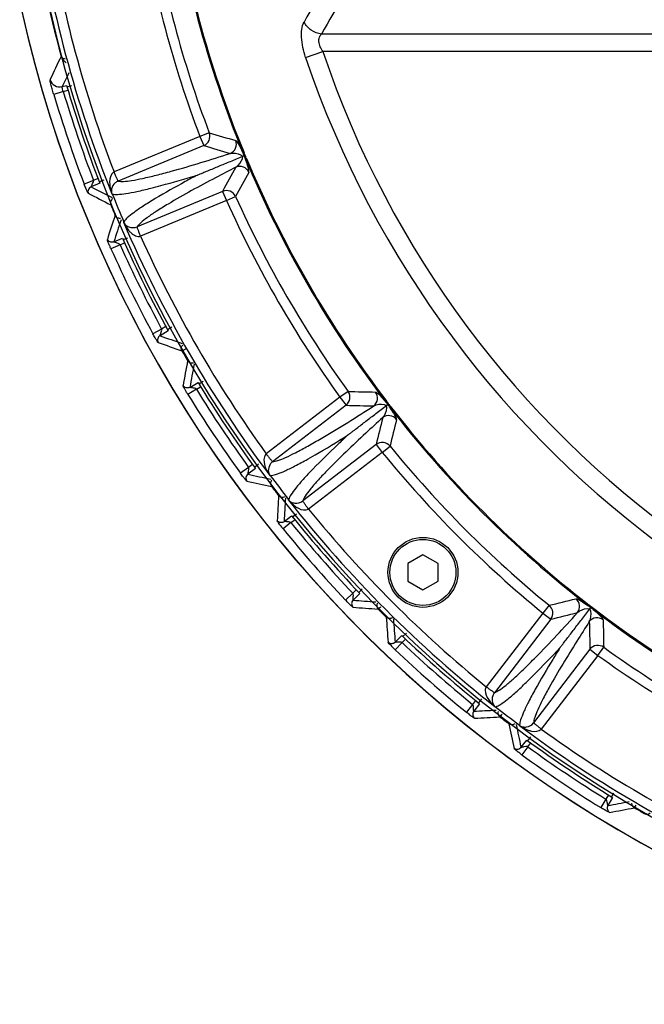
# Model space of a CAD drawing. Units: millimetres. Extents: x 60 to 272, y 38 to 187.
# Drawn here: x 182 to 195, y 137 to 156 of the extents above; entities that cross this region are included whole.
import ezdxf

# ---------------------------------------------------------------- set-up
doc = ezdxf.new("R2010")
doc.units = ezdxf.units.MM
doc.header["$LTSCALE"] = 16.335
doc.layers.get('0').update_dxf_attribs({"linetype": 'CONTINUOUS'})

msp = doc.modelspace()

# ---------------------------------------------------------------- linework, layer by layer
at = {"color": 7, "linetype": 'Continuous'}
for p, q in [((225.9893, 156.0856), (188.4083, 156.0856)), ((188.092, 155.6226), (188.4369, 155.7392)), ((225.9608, 155.7392), (188.4366, 155.7392)), ((183.2461, 155.0909), (183.2206, 155.0373)), ((183.2206, 155.0373), (183.3088, 155.0609)), ((183.3167, 155.0341), (183.4133, 155.06)), ((183.2431, 154.9399), (183.0515, 154.8828)), ((183.2431, 154.9399), (183.3371, 154.9651)), ((185.977, 154.0411), (184.2587, 153.3294)), ((186.1639, 154.1119), (185.977, 154.0411)), ((185.977, 154.0411), (186.0535, 153.8564)), ((186.0535, 153.8564), (184.3407, 153.1469)), ((186.8356, 153.6447), (186.8615, 153.6554)), ((186.8406, 153.7091), (186.8605, 153.7173)), ((186.8615, 153.6554), (186.8805, 153.6633)), ((186.8847, 153.6027), (186.9045, 153.611)), ((183.8472, 153.1602), (183.6605, 153.0889)), ((183.973, 153.1042), (183.798, 153.0317)), ((183.9371, 153.1975), (183.8472, 153.1602)), ((184.0553, 153.1686), (183.9629, 153.1303)), ((186.4323, 152.9419), (184.7194, 152.2325)), ((186.4323, 152.9419), (186.5088, 152.7572)), ((186.5088, 152.7572), (186.691, 152.8393)), ((186.5088, 152.7572), (184.7905, 152.0455)), ((184.3799, 151.8741), (184.1975, 151.7925)), ((184.2542, 151.9302), (184.4292, 152.0027)), ((184.3799, 151.8741), (184.4699, 151.9113)), ((184.4406, 151.9771), (184.533, 152.0154)), ((185.2112, 150.1885), (185.0353, 150.0934)), ((185.3432, 150.1494), (185.1791, 150.0547)), ((185.2955, 150.2372), (185.2112, 150.1885)), ((185.4164, 150.2239), (185.3298, 150.1739)), ((185.7753, 149.0221), (185.9393, 149.1168)), ((185.9539, 149.0929), (186.0405, 149.143)), ((185.9072, 148.9829), (185.737, 148.8782)), ((185.9072, 148.9829), (185.9915, 149.0316)), ((188.9428, 148.9391), (188.7806, 148.8223)), ((188.7806, 148.8223), (187.3051, 147.6901)), ((188.7806, 148.8223), (188.9023, 148.6637)), ((189.7008, 148.7251), (189.7179, 148.7382)), ((188.9023, 148.6637), (187.4315, 147.5351)), ((189.7126, 148.6616), (189.7348, 148.6787)), ((189.7348, 148.6787), (189.7511, 148.6912)), ((189.7709, 148.6338), (189.7879, 148.6469)), ((189.5049, 147.8784), (188.034, 146.7498)), ((189.6266, 147.7198), (188.151, 146.5876)), ((189.5049, 147.8784), (189.6266, 147.7198)), ((189.6266, 147.7198), (189.7814, 147.8463)), ((186.9514, 147.4202), (186.7895, 147.303)), ((187.0874, 147.3987), (186.9371, 147.2833)), ((187.0286, 147.4795), (186.9514, 147.4202)), ((187.1503, 147.4822), (187.0709, 147.4213)), ((187.6629, 146.3374), (187.8132, 146.4528)), ((187.7988, 146.3158), (187.8761, 146.3751)), ((187.8308, 146.431), (187.9101, 146.4919)), ((187.7988, 146.3158), (187.6437, 146.1897)), ((190.4407, 145.6711), (190.1376, 145.4961)), ((190.7438, 145.4961), (190.4407, 145.6711)), ((190.1376, 145.4961), (190.1376, 145.1461)), ((190.7438, 145.1461), (190.7438, 145.4961)), ((189.1069, 144.9716), (189.038, 144.9028)), ((189.2271, 144.9901), (189.1564, 144.9194)), ((190.1376, 145.1461), (190.4407, 144.9711)), ((190.4407, 144.9711), (190.7438, 145.1461)), ((189.038, 144.9028), (188.8928, 144.7654)), ((189.1757, 144.8991), (189.0417, 144.7652)), ((192.9659, 144.6618), (192.8394, 144.507)), ((193.7534, 144.6513), (193.7665, 144.6683)), ((193.7812, 144.593), (193.7983, 144.6152)), ((193.7983, 144.6152), (193.8108, 144.6315)), ((193.8447, 144.5812), (193.8578, 144.5983)), ((192.8394, 144.507), (191.7072, 143.0314)), ((192.998, 144.3853), (191.8694, 142.9144)), ((192.8394, 144.507), (192.998, 144.3853)), ((189.8848, 143.9221), (190.0187, 144.0561)), ((190.0224, 143.9184), (190.0912, 143.9873)), ((190.039, 144.0368), (190.1097, 144.1075)), ((190.0224, 143.9184), (189.885, 143.7732)), ((193.7833, 143.7827), (192.6547, 142.3119)), ((193.7833, 143.7827), (193.9419, 143.661)), ((193.9419, 143.661), (194.0587, 143.8232)), ((193.9419, 143.661), (192.8097, 142.1855)), ((191.6115, 142.7905), (191.5506, 142.7112)), ((191.4354, 142.6792), (191.3093, 142.5241)), ((191.4947, 142.7565), (191.4354, 142.6792)), ((191.5724, 142.6936), (191.457, 142.5433)), ((192.5409, 141.9513), (192.6017, 142.0307)), ((192.4009, 141.8269), (192.4029, 141.8175)), ((192.4029, 141.8175), (192.5183, 141.9678)), ((192.5398, 141.8318), (192.4226, 141.6699)), ((192.5398, 141.8318), (192.5991, 141.909)), ((194.1512, 140.8719), (194.1025, 140.7876)), ((194.2364, 140.8197), (194.1417, 140.6557)), ((194.2529, 140.9042), (194.2125, 140.8343)), ((194.1025, 140.7876), (193.9978, 140.6174))]:
    msp.add_line(p, q, dxfattribs=at)
for radius in [0.7, 0.66]:
    msp.add_circle((190.4407, 145.3211), radius, dxfattribs=at)
for centre, radius, start, end in [((207.1991, 162.0795), 24.8364, 181.40047, 358.59922), ((207.1991, 162.0795), 24.848, 182.25725, 195.01448), ((207.1991, 162.0795), 22.0121, 187.64987, 202.35014), ((207.1991, 162.0795), 21.9906, 187.64987, 202.35014), ((207.1991, 162.0795), 24.7525, 188.21217, 201.78783), ((207.1991, 162.0795), 22.6935, 189.25456, 200.74544), ((207.1991, 162.0795), 22.4936, 189.25458, 200.74542), ((207.1991, 162.0795), 24.5526, 189.12167, 200.87833), ((207.1991, 162.0795), 25.3964, 192.51983, 347.48017), ((207.1991, 162.0795), 25.3982, 192.53697, 347.46303), ((235.8242, 130.2395), 58.4351, 154.232632, 154.739742), ((207.1991, 162.0795), 20.1687, 198.67171, 341.32829), ((207.1991, 162.0795), 19.8046, 198.67142, 341.32781), ((235.5906, 130.0728), 58.0159, 154.214553, 154.454557), ((183.1691, 155.2308), 0.2002, 196.00931, 284.9109), ((207.1991, 162.0795), 24.9, 196.37188, 201.12812), ((207.1991, 162.0795), 25.1972, 196.59564, 200.90436), ((207.1991, 162.0795), 24.9973, 196.59564, 200.90436), ((185.9768, 154.0412), 0.2001, 292.54626, 20.71113), ((212.6245, 244.3492), 94.0368, 253.657103, 253.992714), ((213.4814, 245.9424), 96.0839, 253.413801, 253.743348), ((186.5069, 153.8849), 0.2001, 292.547, 21.56979), ((270.9413, 107.2218), 96.0839, 151.25665, 151.586198), ((186.773, 153.2424), 0.2001, 23.43021, 112.453), ((207.1991, 162.0795), 22.0121, 202.64987, 217.35015), ((207.1991, 162.0795), 21.9906, 202.64987, 217.35014), ((269.2089, 107.7424), 94.0368, 151.007287, 151.342898), ((210.3465, 204.8197), 58.1964, 242.858505, 243.323747), ((210.5113, 204.8664), 58.4528, 242.745407, 243.240119), ((207.1991, 162.0795), 24.7457, 201.79945, 203.20055), ((207.1991, 162.0795), 22.4936, 204.25458, 215.74542), ((207.1991, 162.0795), 24.8547, 202.23632, 202.76368), ((207.1991, 162.0795), 22.6935, 204.25456, 215.74544), ((239.7961, 134.1667), 58.4528, 161.759881, 162.254593), ((239.6536, 134.0809), 58.2038, 161.683554, 162.141475), ((207.1991, 162.0795), 24.7525, 203.21217, 216.78783), ((207.1991, 162.0795), 24.5526, 204.12167, 215.87833), ((207.1991, 162.0795), 24.9973, 204.09564, 208.40436), ((207.1991, 162.0795), 24.9, 203.87188, 208.62812), ((207.1991, 162.0795), 25.1972, 204.09564, 208.40436), ((204.8982, 204.9327), 58.4528, 250.245407, 250.740119), ((204.7414, 204.8662), 58.1978, 250.358509, 250.822438), ((207.1991, 162.0795), 24.8547, 209.73632, 210.26368), ((243.1605, 138.6603), 58.4527, 169.25988, 169.754594), ((243.0253, 138.5576), 58.1986, 169.178436, 169.641489), ((207.1991, 162.0795), 24.9, 211.37188, 216.12812), ((207.1991, 162.0795), 24.9973, 211.59564, 215.90436), ((188.7804, 148.8223), 0.2001, 307.54626, 35.71113), ((191.1467, 242.9501), 94.0368, 268.657103, 268.992714), ((189.3329, 148.8086), 0.2001, 307.547, 36.56979), ((207.1991, 162.0795), 25.1972, 211.59564, 215.90436), ((191.562, 244.7108), 96.0839, 268.413801, 268.743348), ((207.1991, 162.0795), 22.0121, 217.64987, 232.35014), ((207.1991, 162.0795), 21.9906, 217.64987, 232.35014), ((282.9676, 125.5887), 96.0839, 166.25665, 166.586198), ((189.7563, 148.2568), 0.2001, 38.43021, 127.453), ((281.1594, 125.6432), 94.0368, 166.007287, 166.342898), ((207.1991, 162.0795), 22.6935, 219.25456, 230.74544), ((207.1991, 162.0795), 22.4936, 219.25458, 230.74542), ((199.3244, 204.2657), 58.4528, 257.745407, 258.240119), ((199.1785, 204.1834), 58.202, 257.85852, 258.318148), ((207.1991, 162.0795), 24.7457, 216.79945, 218.20055), ((207.1991, 162.0795), 24.8547, 217.23632, 217.76368), ((245.9097, 143.5545), 58.4528, 176.759881, 177.254593), ((245.787, 143.4352), 58.1965, 176.676319, 177.141494), ((207.1991, 162.0795), 24.7525, 218.21217, 231.78783), ((207.1991, 162.0795), 24.5526, 219.12167, 230.87833), ((207.1991, 162.0795), 24.9, 218.87188, 223.62812), ((207.1991, 162.0795), 25.1972, 219.09564, 223.40436), ((207.1991, 162.0795), 24.9973, 219.09564, 223.40436), ((193.752, 202.7838), 58.2095, 265.358539, 265.810804), ((170.7628, 236.0398), 94.0368, 283.657108, 283.992719), ((193.3764, 144.6367), 0.2001, 322.547, 51.56979), ((193.8854, 202.8769), 58.4528, 265.245407, 265.740119), ((189.6145, 144.6559), 0.0999, 151.86125, 224.67996), ((207.1991, 162.0795), 24.8547, 224.73632, 225.26368), ((192.8392, 144.5069), 0.2001, 322.54626, 50.71113), ((207.1991, 162.0795), 22.0121, 232.64987, 247.35013), ((207.1991, 162.0795), 21.9906, 232.64987, 247.35013), ((247.9965, 148.7658), 58.4528, 184.259881, 184.754593), ((247.8913, 148.6315), 58.1973, 184.177107, 184.641492), ((170.7083, 237.848), 96.0839, 283.4138, 283.743347), ((193.9282, 144.2133), 0.2001, 53.43021, 142.453), ((288.0697, 146.0271), 94.0368, 181.007287, 181.342898), ((289.8304, 146.4424), 96.0839, 181.25665, 181.586198), ((207.1991, 162.0795), 24.9, 226.37188, 231.12812), ((191.2953, 145.3177), 2.0906, 223.59782, 224.68226), ((207.1991, 162.0795), 25.1972, 226.59564, 230.90436), ((207.1991, 162.0795), 24.9973, 226.59564, 230.90436), ((207.1991, 162.0795), 22.4936, 234.25458, 245.74542), ((207.1991, 162.0795), 22.6935, 234.25456, 245.74544), ((207.1991, 162.0795), 24.7457, 231.79945, 233.20055), ((188.5536, 200.6908), 58.22, 272.858566, 273.300291), ((188.6741, 200.7901), 58.4528, 272.745407, 273.240119), ((192.0392, 142.5097), 0.0999, 163.22192, 232.17643), ((207.1991, 162.0795), 24.8547, 232.23632, 232.76368), ((249.3853, 154.2048), 58.4528, 191.759881, 192.254593), ((249.2927, 154.0567), 58.1914, 191.680691, 192.132069), ((207.1991, 162.0795), 24.7525, 233.21217, 246.78783), ((207.1991, 162.0795), 24.5526, 234.12167, 245.87833), ((207.1991, 162.0795), 24.9, 233.87188, 238.62812), ((207.1991, 162.0795), 24.9973, 234.09564, 238.40436), ((207.1991, 162.0795), 25.1972, 234.09564, 238.40436), ((180.1887, 217.1859), 77.7918, 280.332654, 280.653689), ((185.5149, 188.3303), 48.5883, 280.26873, 280.863), ((207.1991, 162.0795), 24.8547, 239.73402, 240.26368), ((194.9204, 140.5845), 0.0999, 240.32006, 312.76637)]:
    msp.add_arc(centre, radius, start, end, dxfattribs=at)
for points, knots in [([(189.4529, 158.4404), (189.3186, 158.2695), (188.81, 157.5963), (188.3571, 156.8804), (188.0618, 156.328)], [0, 0, 0, 0, 0.257595, 1, 1, 1, 1]), ([(189.7934, 158.1641), (189.6598, 157.9961), (189.1547, 157.3335), (188.7027, 156.6296), (188.4083, 156.0856)], [0, 0, 0, 0, 0.2575984, 1, 1, 1, 1]), ([(188.092, 155.6226), (188.0479, 155.7529), (187.9953, 155.9859), (188.0139, 156.2383), (188.0618, 156.328)], [0, 0, 0, 0, 0.575002, 1, 1, 1, 1]), ([(188.409, 156.0856), (188.3363, 156.0954), (188.1957, 156.1508), (188.094, 156.2635), (188.0617, 156.3276)], [0, 0, 0, 0, 0.5054567, 1, 1, 1, 1]), ([(188.4369, 155.7392), (188.4163, 155.7696), (188.3812, 155.832), (188.3528, 155.9297), (188.3595, 156.0211), (188.3907, 156.0686), (188.409, 156.0856)], [0, 0, 0, 0, 0.2927433, 0.5671418, 0.8012853, 1, 1, 1, 1]), ([(183.1994, 155.6423), (183.2103, 155.6047), (183.2422, 155.5571), (183.2867, 155.5282), (183.2989, 155.5218)], [0, 0, 0, 0, 0.7397077, 1, 1, 1, 1]), ([(183.1994, 155.6423), (183.2016, 155.6361), (183.2195, 155.6073), (183.2553, 155.5966), (183.2814, 155.5924)], [0, 0, 0, 0, 0.1990463, 1, 1, 1, 1]), ([(183.0515, 154.8828), (183.0408, 154.9188), (183.0215, 154.9857), (182.9999, 155.0653), (182.9872, 155.1179), (182.9803, 155.1459), (182.978, 155.1636), (182.9755, 155.1731), (182.9766, 155.1756)], [0, 0, 0, 0, 0.3721718, 0.6913927, 0.8162052, 0.9113403, 0.9732717, 1, 1, 1, 1]), ([(183.229, 154.9835), (183.2255, 154.9959), (183.221, 155.0128), (183.2194, 155.0297), (183.2192, 155.0363), (183.2206, 155.0373)], [0, 0, 0, 0, 0.7021985, 0.9067226, 1, 1, 1, 1]), ([(186.6929, 153.9585), (186.7001, 153.9564), (186.7165, 153.9386), (186.7439, 153.8994), (186.7879, 153.8202), (186.8203, 153.7531), (186.8406, 153.7091)], [0, 0, 0, 0, 0.0769524, 0.2319919, 0.5018451, 1, 1, 1, 1]), ([(185.1024, 153.265), (185.203, 153.2903), (185.7004, 153.423), (186.1922, 153.5752), (186.5836, 153.7002)], [0, 0, 0, 0, 0.201692, 1, 1, 1, 1]), ([(185.9319, 153.2698), (185.9479, 153.2781), (185.9822, 153.2907), (186.0503, 153.3197), (186.1753, 153.3709), (186.3606, 153.448), (186.5935, 153.5444), (186.7533, 153.6106), (186.8356, 153.6447)], [0, 0, 0, 0, 0.0553353, 0.1116311, 0.2270887, 0.4694456, 0.7270578, 1, 1, 1, 1]), ([(186.5836, 153.7002), (186.601, 153.7044), (186.6873, 153.7177), (186.7832, 153.6904), (186.8356, 153.6447)], [0, 0, 0, 0, 0.2049777, 1, 1, 1, 1]), ([(186.6966, 153.4272), (186.7119, 153.4366), (186.7824, 153.4882), (186.8309, 153.5753), (186.8356, 153.6447)], [0, 0, 0, 0, 0.2049777, 1, 1, 1, 1]), ([(186.6966, 153.4272), (186.5603, 153.3569), (186.1042, 153.1187), (185.6515, 152.873), (185.3416, 152.6876)], [0, 0, 0, 0, 0.2981259, 1, 1, 1, 1]), ([(186.9566, 153.3219), (186.9602, 153.3285), (186.9592, 153.3526), (186.9509, 153.3997), (186.926, 153.4868), (186.9015, 153.5572), (186.8847, 153.6027)], [0, 0, 0, 0, 0.0769519, 0.2319914, 0.5018455, 1, 1, 1, 1]), ([(184.2587, 153.3293), (184.2371, 153.3189), (184.171, 153.2483), (184.1665, 153.1482), (184.1716, 153.0812)], [0, 0, 0, 0, 0.2626934, 1, 1, 1, 1]), ([(184.3403, 153.1468), (184.3386, 153.1465), (184.3354, 153.1535), (184.3324, 153.1633), (184.3242, 153.181), (184.3094, 153.2133), (184.2879, 153.2641), (184.2685, 153.3062), (184.2587, 153.3294)], [0, 0, 0, 0, 0.0251163, 0.0849051, 0.1787881, 0.3030898, 0.623856, 1, 1, 1, 1]), ([(184.3407, 153.1469), (184.3758, 153.1396), (184.4675, 153.1404), (184.6305, 153.1607), (184.8488, 153.2034), (185.0117, 153.2422), (185.1024, 153.265)], [0, 0, 0, 0, 0.1390857, 0.3509075, 0.637698, 1, 1, 1, 1]), ([(184.9965, 153.0058), (185.0634, 153.0226), (185.3753, 153.1039), (185.6847, 153.1947), (185.927, 153.2683)], [0, 0, 0, 0, 0.2141296, 1, 1, 1, 1]), ([(185.927, 153.2683), (185.8457, 153.2249), (185.5621, 153.0719), (185.2809, 152.9143), (185.0834, 152.796)], [0, 0, 0, 0, 0.285793, 1, 1, 1, 1]), ([(185.9319, 153.2698), (185.931, 153.2703), (185.9288, 153.2712), (185.9274, 153.2693), (185.9271, 153.2684)], [0, 0, 0, 0, 0.5230088, 1, 1, 1, 1]), ([(183.7431, 152.903), (183.7398, 152.904), (183.7321, 152.9201), (183.7158, 152.9513), (183.6908, 153.0124), (183.6709, 153.0604), (183.6605, 153.0889)], [0, 0, 0, 0, 0.051714, 0.2295403, 0.5528376, 1, 1, 1, 1]), ([(183.798, 153.0317), (183.7748, 153.0218), (183.7342, 152.9829), (183.734, 152.9264), (183.7431, 152.903)], [0, 0, 0, 0, 0.5002483, 1, 1, 1, 1]), ([(183.798, 153.0317), (183.7966, 153.0324), (183.8026, 153.0394), (183.8051, 153.0475), (183.8137, 153.0622), (183.8251, 153.085), (183.84, 153.1157), (183.8524, 153.1463), (183.8472, 153.1602)], [0, 0, 0, 0, 0.034119, 0.1210673, 0.2387104, 0.3752356, 0.6797212, 1, 1, 1, 1]), ([(184.3406, 153.1469), (184.3193, 153.1381), (184.2595, 153.1014), (184.2202, 153.0368), (184.2106, 152.9916)], [0, 0, 0, 0, 0.333397, 1, 1, 1, 1]), ([(184.2106, 152.9916), (184.2087, 152.9829), (184.2036, 152.9497), (184.2089, 152.9158), (184.2152, 152.8923)], [0, 0, 0, 0, 0.2687858, 1, 1, 1, 1]), ([(184.2149, 152.8921), (184.2154, 152.8935), (184.2189, 152.8911), (184.2225, 152.8887), (184.223, 152.89)], [0, 0, 0, 0, 0.5005514, 1, 1, 1, 1]), ([(184.223, 152.89), (184.2571, 152.881), (184.3489, 152.8804), (184.5131, 152.8996), (184.7361, 152.9428), (184.9032, 152.9824), (184.9965, 153.0058)], [0, 0, 0, 0, 0.1344857, 0.3445009, 0.6327918, 1, 1, 1, 1]), ([(186.691, 152.8393), (186.6706, 152.885), (186.5903, 152.9631), (186.4786, 152.961), (186.4323, 152.9419)], [0, 0, 0, 0, 0.5000422, 1, 1, 1, 1]), ([(184.2284, 152.7937), (184.2103, 152.781), (184.1817, 152.7423), (184.1845, 152.6942), (184.1928, 152.6738)], [0, 0, 0, 0, 0.5003095, 1, 1, 1, 1]), ([(185.0834, 152.796), (185.0009, 152.7466), (184.8548, 152.6564), (184.6665, 152.5292), (184.5369, 152.4267), (184.4723, 152.3614), (184.4546, 152.3309)], [0, 0, 0, 0, 0.3672101, 0.6555026, 0.8655174, 1, 1, 1, 1]), ([(185.3416, 152.6876), (185.2613, 152.6396), (185.1187, 152.5518), (184.9341, 152.4277), (184.8045, 152.3268), (184.7391, 152.2625), (184.7194, 152.2325)], [0, 0, 0, 0, 0.3623285, 0.6491422, 0.8609406, 1, 1, 1, 1]), ([(184.3859, 152.4022), (184.3647, 152.3993), (184.3191, 152.4078), (184.2886, 152.4427), (184.2803, 152.4624)], [0, 0, 0, 0, 0.5002852, 1, 1, 1, 1]), ([(184.4503, 152.3237), (184.4516, 152.3231), (184.4525, 152.3273), (184.4533, 152.3315), (184.4546, 152.3309)], [0, 0, 0, 0, 0.5005503, 1, 1, 1, 1]), ([(184.4503, 152.3237), (184.4542, 152.3171), (184.4712, 152.2884), (184.496, 152.2643), (184.5177, 152.2503)], [0, 0, 0, 0, 0.2272394, 1, 1, 1, 1]), ([(184.5176, 152.2503), (184.5288, 152.2431), (184.5898, 152.2111), (184.6682, 152.2112), (184.7194, 152.2325)], [0, 0, 0, 0, 0.1931027, 1, 1, 1, 1]), ([(184.5534, 152.1594), (184.5679, 152.1425), (184.6276, 152.0796), (184.7271, 152.0235), (184.7905, 152.0455)], [0, 0, 0, 0, 0.2494279, 1, 1, 1, 1]), ([(184.7905, 152.0455), (184.7815, 152.0689), (184.7647, 152.1123), (184.7444, 152.1634), (184.7317, 152.1968), (184.7245, 152.2144), (184.7218, 152.2252), (184.7187, 152.231), (184.7194, 152.2325)], [0, 0, 0, 0, 0.3765099, 0.6975852, 0.8219639, 0.9159697, 0.9758789, 1, 1, 1, 1]), ([(184.164, 151.8699), (184.1569, 151.8869), (184.1453, 151.9155), (184.1317, 151.9514), (184.1254, 151.971), (184.1234, 151.9805), (184.1244, 151.9824)], [0, 0, 0, 0, 0.4612084, 0.7782598, 0.946224, 1, 1, 1, 1]), ([(184.2542, 151.9302), (184.2309, 151.9208), (184.1746, 151.9196), (184.1346, 151.9594), (184.1244, 151.9824)], [0, 0, 0, 0, 0.5002505, 1, 1, 1, 1]), ([(184.1975, 151.7925), (184.1884, 151.8121), (184.1775, 151.838), (184.1665, 151.8639), (184.164, 151.8699)], [0, 0, 0, 0, 0.7681979, 1, 1, 1, 1]), ([(184.3543, 151.8951), (184.3437, 151.9003), (184.3223, 151.9081), (184.296, 151.9166), (184.2777, 151.9226), (184.2656, 151.9257), (184.2602, 151.9284), (184.2539, 151.9291), (184.2542, 151.9302)], [0, 0, 0, 0, 0.335438, 0.6423261, 0.7763158, 0.8893449, 0.969505, 1, 1, 1, 1]), ([(185.1416, 149.9199), (185.1381, 149.9204), (185.1284, 149.9354), (185.1082, 149.9642), (185.0754, 150.0216), (185.0494, 150.0665), (185.0353, 150.0934)], [0, 0, 0, 0, 0.0517137, 0.2295394, 0.5528365, 1, 1, 1, 1]), ([(185.1791, 150.0547), (185.1777, 150.0552), (185.1828, 150.0629), (185.1842, 150.0712), (185.1908, 150.0869), (185.1991, 150.111), (185.2098, 150.1434), (185.2181, 150.1754), (185.2112, 150.1885)], [0, 0, 0, 0, 0.0341191, 0.1210677, 0.238711, 0.3752363, 0.6797219, 1, 1, 1, 1]), ([(185.1791, 150.0547), (185.1575, 150.0418), (185.1222, 149.998), (185.1294, 149.9419), (185.1416, 149.9199)], [0, 0, 0, 0, 0.5002485, 1, 1, 1, 1]), ([(185.6173, 149.7513), (185.6064, 149.7704), (185.5974, 149.8175), (185.6203, 149.8594), (185.6365, 149.8744)], [0, 0, 0, 0, 0.4996919, 1, 1, 1, 1]), ([(185.6869, 149.7837), (185.6707, 149.7752), (185.6497, 149.7636), (185.6266, 149.7545), (185.6195, 149.7509), (185.6173, 149.7513)], [0, 0, 0, 0, 0.7145105, 0.9127273, 1, 1, 1, 1]), ([(185.8473, 149.5081), (185.8264, 149.5018), (185.7788, 149.5031), (185.7428, 149.5343), (185.7317, 149.5532)], [0, 0, 0, 0, 0.5003056, 1, 1, 1, 1]), ([(185.6937, 148.9506), (185.6844, 148.9665), (185.6692, 148.9933), (185.651, 149.0271), (185.6422, 149.0457), (185.639, 149.055), (185.6398, 149.057)], [0, 0, 0, 0, 0.4612058, 0.7782574, 0.9462229, 1, 1, 1, 1]), ([(185.7753, 149.0221), (185.7533, 149.0097), (185.6977, 149.0012), (185.6528, 149.0354), (185.6398, 149.057)], [0, 0, 0, 0, 0.5002497, 1, 1, 1, 1]), ([(185.737, 148.8782), (185.7254, 148.8964), (185.7113, 148.9207), (185.697, 148.9449), (185.6937, 148.9506)], [0, 0, 0, 0, 0.7681978, 1, 1, 1, 1]), ([(185.9072, 148.9829), (185.8994, 148.9955), (185.8675, 149.0043), (185.8341, 149.0112), (185.8091, 149.0161), (185.7921, 149.0182), (185.7843, 149.0211), (185.775, 149.0205), (185.7753, 149.0221)], [0, 0, 0, 0, 0.3202739, 0.6247595, 0.7612856, 0.8789299, 0.9658808, 1, 1, 1, 1]), ([(189.4935, 148.9278), (189.501, 148.9277), (189.5214, 148.9147), (189.558, 148.884), (189.6211, 148.8188), (189.6698, 148.7624), (189.7008, 148.7251)], [0, 0, 0, 0, 0.0769323, 0.2319253, 0.5017021, 1, 1, 1, 1]), ([(188.1367, 147.8463), (188.2274, 147.8968), (188.6734, 148.1536), (189.1091, 148.428), (189.4548, 148.65)], [0, 0, 0, 0, 0.2016917, 1, 1, 1, 1]), ([(188.9364, 148.0654), (188.9497, 148.0776), (188.9796, 148.0986), (189.0379, 148.1442), (189.1454, 148.2261), (189.3045, 148.3486), (189.5046, 148.502), (189.6419, 148.6074), (189.7126, 148.6616)], [0, 0, 0, 0, 0.0553323, 0.1116255, 0.2270789, 0.4694325, 0.7270479, 1, 1, 1, 1]), ([(189.4548, 148.65), (189.4705, 148.6586), (189.5504, 148.6937), (189.6501, 148.6923), (189.7126, 148.6616)], [0, 0, 0, 0, 0.2049777, 1, 1, 1, 1]), ([(189.6346, 148.4156), (189.647, 148.4286), (189.7016, 148.4967), (189.726, 148.5934), (189.7126, 148.6616)], [0, 0, 0, 0, 0.2049777, 1, 1, 1, 1]), ([(189.913, 148.3812), (189.9148, 148.3884), (189.9076, 148.4115), (189.8873, 148.4548), (189.8407, 148.5326), (189.7988, 148.5942), (189.7709, 148.6338)], [0, 0, 0, 0, 0.0769519, 0.2319914, 0.5018454, 1, 1, 1, 1]), ([(189.6346, 148.4156), (189.5211, 148.3124), (189.1422, 147.9642), (188.7686, 147.6098), (188.5172, 147.3504)], [0, 0, 0, 0, 0.2981255, 1, 1, 1, 1]), ([(188.1015, 147.5685), (188.1618, 147.6021), (188.442, 147.7614), (188.7173, 147.9291), (188.9323, 148.0629)], [0, 0, 0, 0, 0.2141296, 1, 1, 1, 1]), ([(188.9323, 148.0629), (188.8651, 148), (188.6307, 147.7788), (188.3999, 147.5537), (188.2397, 147.3884)], [0, 0, 0, 0, 0.2857926, 1, 1, 1, 1]), ([(188.9364, 148.0654), (188.9354, 148.0658), (188.933, 148.0663), (188.9323, 148.0639), (188.9324, 148.063)], [0, 0, 0, 0, 0.5243767, 1, 1, 1, 1]), ([(189.7814, 147.8463), (189.7498, 147.8851), (189.652, 147.9398), (189.5447, 147.9088), (189.5049, 147.8784)], [0, 0, 0, 0, 0.5000422, 1, 1, 1, 1]), ([(187.4315, 147.5351), (187.4673, 147.5371), (187.5557, 147.5616), (187.7079, 147.6234), (187.9077, 147.7212), (188.055, 147.8008), (188.1367, 147.8463)], [0, 0, 0, 0, 0.1390856, 0.3509075, 0.637698, 1, 1, 1, 1]), ([(187.3051, 147.6901), (187.287, 147.6744), (187.2413, 147.5891), (187.2629, 147.4913), (187.2852, 147.4278)], [0, 0, 0, 0, 0.2626934, 1, 1, 1, 1]), ([(187.4311, 147.5348), (187.4296, 147.5342), (187.4247, 147.5401), (187.4193, 147.5488), (187.4067, 147.5637), (187.3841, 147.5911), (187.3502, 147.6346), (187.3205, 147.6703), (187.3051, 147.6901)], [0, 0, 0, 0, 0.0251163, 0.0849051, 0.1787881, 0.3030897, 0.6238559, 1, 1, 1, 1]), ([(187.4315, 147.5351), (187.4132, 147.521), (187.3649, 147.4701), (187.3436, 147.3975), (187.346, 147.3514)], [0, 0, 0, 0, 0.3333965, 1, 1, 1, 1]), ([(187.3843, 147.2564), (187.4195, 147.2566), (187.5084, 147.2798), (187.662, 147.3408), (187.8663, 147.4403), (188.0174, 147.5218), (188.1015, 147.5685)], [0, 0, 0, 0, 0.1344857, 0.3445009, 0.6327917, 1, 1, 1, 1]), ([(186.9371, 147.2833), (186.9355, 147.2837), (186.9396, 147.292), (186.9399, 147.3004), (186.9444, 147.3168), (186.9496, 147.3418), (186.9559, 147.3754), (186.96, 147.4082), (186.9514, 147.4202)], [0, 0, 0, 0, 0.0341194, 0.1210686, 0.2387124, 0.3752379, 0.6797236, 1, 1, 1, 1]), ([(187.346, 147.3514), (187.3465, 147.3425), (187.3501, 147.3091), (187.364, 147.2778), (187.3762, 147.2566)], [0, 0, 0, 0, 0.2687866, 1, 1, 1, 1]), ([(188.2397, 147.3884), (188.1728, 147.3192), (188.055, 147.1944), (187.9061, 147.0228), (187.8074, 146.8902), (187.762, 146.8104), (187.7527, 146.7764)], [0, 0, 0, 0, 0.3672101, 0.6555026, 0.8655174, 1, 1, 1, 1]), ([(188.5172, 147.3504), (188.4521, 147.2833), (188.337, 147.1616), (188.1908, 146.9939), (188.0918, 146.8629), (188.0453, 146.7839), (188.034, 146.7498)], [0, 0, 0, 0, 0.3623285, 0.6491422, 0.8609406, 1, 1, 1, 1]), ([(186.9174, 147.1448), (186.9139, 147.1449), (186.9024, 147.1585), (186.8785, 147.1844), (186.8386, 147.237), (186.8069, 147.2781), (186.7895, 147.303)], [0, 0, 0, 0, 0.0517128, 0.2295372, 0.5528336, 1, 1, 1, 1]), ([(186.9371, 147.2833), (186.9173, 147.2678), (186.8881, 147.2197), (186.9025, 147.1651), (186.9174, 147.1448)], [0, 0, 0, 0, 0.5002491, 1, 1, 1, 1]), ([(187.3759, 147.2564), (187.376, 147.2578), (187.3801, 147.2564), (187.3841, 147.2551), (187.3843, 147.2564)], [0, 0, 0, 0, 0.5005513, 1, 1, 1, 1]), ([(187.4123, 147.1622), (187.399, 147.1453), (187.383, 147.1013), (187.3981, 147.057), (187.4111, 147.0398)], [0, 0, 0, 0, 0.5002917, 1, 1, 1, 1]), ([(187.672, 146.8292), (187.652, 146.8199), (187.6042, 146.8145), (187.5639, 146.8409), (187.5504, 146.8583)], [0, 0, 0, 0, 0.5003109, 1, 1, 1, 1]), ([(187.7505, 146.7683), (187.7519, 146.768), (187.7516, 146.7723), (187.7513, 146.7766), (187.7527, 146.7764)], [0, 0, 0, 0, 0.5005504, 1, 1, 1, 1]), ([(187.7505, 146.7682), (187.7559, 146.7629), (187.7797, 146.7396), (187.81, 146.7227), (187.8345, 146.7148)], [0, 0, 0, 0, 0.2272394, 1, 1, 1, 1]), ([(187.8345, 146.7148), (187.8471, 146.7107), (187.9143, 146.6957), (187.99, 146.716), (188.034, 146.7498)], [0, 0, 0, 0, 0.1931027, 1, 1, 1, 1]), ([(188.151, 146.5876), (188.1363, 146.608), (188.1088, 146.6454), (188.076, 146.6895), (188.0551, 146.7186), (188.0436, 146.7337), (188.0382, 146.7434), (188.0337, 146.7482), (188.034, 146.7498)], [0, 0, 0, 0, 0.3765099, 0.6975852, 0.8219639, 0.9159697, 0.9758789, 1, 1, 1, 1]), ([(187.8925, 146.6363), (187.911, 146.6237), (187.9849, 146.5784), (188.0955, 146.5499), (188.151, 146.5876)], [0, 0, 0, 0, 0.2494279, 1, 1, 1, 1]), ([(187.5778, 146.2735), (187.5687, 146.2856), (187.5524, 146.306), (187.5372, 146.3322), (187.5223, 146.3474), (187.524, 146.3543)], [0, 0, 0, 0, 0.4652993, 0.7806719, 1, 1, 1, 1]), ([(187.6629, 146.3374), (187.6428, 146.3223), (187.5888, 146.3066), (187.5397, 146.3347), (187.524, 146.3543)], [0, 0, 0, 0, 0.5002493, 1, 1, 1, 1]), ([(187.7497, 146.3321), (187.7398, 146.3331), (187.7207, 146.3345), (187.6956, 146.3361), (187.6755, 146.3358), (187.6677, 146.3371), (187.6629, 146.3366), (187.6629, 146.3374)], [0, 0, 0, 0, 0.3437434, 0.6528932, 0.8956432, 0.971481, 1, 1, 1, 1]), ([(187.6437, 146.1897), (187.6375, 146.1972), (187.6153, 146.2249), (187.5934, 146.2529), (187.5778, 146.2735)], [0, 0, 0, 0, 0.272597, 1, 1, 1, 1]), ([(189.0403, 144.6253), (189.0368, 144.6249), (189.0236, 144.6369), (188.9966, 144.6595), (188.9501, 144.7064), (188.9134, 144.743), (188.8928, 144.7654)], [0, 0, 0, 0, 0.0517123, 0.2295359, 0.552832, 1, 1, 1, 1]), ([(189.0417, 144.7652), (189.0241, 144.7472), (189.0014, 144.6957), (189.0229, 144.6435), (189.0403, 144.6253)], [0, 0, 0, 0, 0.5002494, 1, 1, 1, 1]), ([(189.0417, 144.7652), (189.0401, 144.7653), (189.0431, 144.7741), (189.0423, 144.7825), (189.0446, 144.7994), (189.0464, 144.8248), (189.0484, 144.8589), (189.0481, 144.8919), (189.038, 144.9028)], [0, 0, 0, 0, 0.0341196, 0.1210692, 0.2387131, 0.3752389, 0.6797245, 1, 1, 1, 1]), ([(193.5008, 144.7934), (193.508, 144.7952), (193.5311, 144.788), (193.5744, 144.7677), (193.6522, 144.7211), (193.7138, 144.6792), (193.7534, 144.6513)], [0, 0, 0, 0, 0.076952, 0.2319911, 0.5018442, 1, 1, 1, 1]), ([(189.599, 144.6318), (189.5863, 144.6202), (189.57, 144.6046), (189.5512, 144.5907), (189.5456, 144.5858), (189.5435, 144.5856)], [0, 0, 0, 0, 0.713971, 0.912139, 1, 1, 1, 1]), ([(193.1861, 143.8166), (193.1958, 143.8318), (193.2192, 143.8598), (193.2637, 143.9189), (193.3463, 144.0258), (193.4682, 144.1852), (193.6217, 144.3851), (193.727, 144.5223), (193.7812, 144.593)], [0, 0, 0, 0, 0.0553368, 0.1116338, 0.2270933, 0.4694516, 0.7270623, 1, 1, 1, 1]), ([(193.5352, 144.515), (193.5482, 144.5274), (193.6163, 144.582), (193.713, 144.6064), (193.7812, 144.593)], [0, 0, 0, 0, 0.2049777, 1, 1, 1, 1]), ([(193.7696, 144.3352), (193.7782, 144.3509), (193.8133, 144.4308), (193.8119, 144.5305), (193.7812, 144.593)], [0, 0, 0, 0, 0.2049777, 1, 1, 1, 1]), ([(194.0474, 144.3739), (194.0473, 144.3814), (194.0343, 144.4019), (194.0036, 144.4384), (193.9384, 144.5015), (193.882, 144.5502), (193.8447, 144.5812)], [0, 0, 0, 0, 0.0769519, 0.2319913, 0.5018453, 1, 1, 1, 1]), ([(189.8289, 144.4105), (189.8103, 144.3988), (189.7639, 144.3875), (189.7208, 144.4084), (189.7052, 144.4239)], [0, 0, 0, 0, 0.5003074, 1, 1, 1, 1]), ([(192.47, 143.3976), (192.5446, 143.4698), (192.9089, 143.8333), (193.2588, 144.2111), (193.5352, 144.515)], [0, 0, 0, 0, 0.2016924, 1, 1, 1, 1]), ([(193.7696, 144.3352), (193.6867, 144.2061), (193.4108, 143.7717), (193.1416, 143.3327), (192.9659, 143.0171)], [0, 0, 0, 0, 0.298126, 1, 1, 1, 1]), ([(189.7812, 143.876), (189.7709, 143.8869), (189.7602, 143.9006), (189.7444, 143.9165), (189.7449, 143.9207)], [0, 0, 0, 0, 0.7780733, 1, 1, 1, 1]), ([(189.8848, 143.9221), (189.8668, 143.9045), (189.8153, 143.8818), (189.7631, 143.9033), (189.7449, 143.9207)], [0, 0, 0, 0, 0.5002493, 1, 1, 1, 1]), ([(189.885, 143.7732), (189.8779, 143.7797), (189.8523, 143.8044), (189.8269, 143.8293), (189.8088, 143.8477)], [0, 0, 0, 0, 0.2725971, 1, 1, 1, 1]), ([(189.9521, 143.9273), (189.9441, 143.9269), (189.9296, 143.9261), (189.9078, 143.923), (189.8968, 143.9244), (189.885, 143.92), (189.8848, 143.9221)], [0, 0, 0, 0, 0.3541416, 0.6657038, 0.9031232, 1, 1, 1, 1]), ([(190.0224, 143.9184), (190.0135, 143.9267), (189.9868, 143.929), (189.9638, 143.928), (189.9521, 143.9273)], [0, 0, 0, 0, 0.5078102, 1, 1, 1, 1]), ([(192.508, 143.1201), (192.5575, 143.1681), (192.7869, 143.3945), (193.0095, 143.6278), (193.1825, 143.8127)], [0, 0, 0, 0, 0.2141297, 1, 1, 1, 1]), ([(193.1825, 143.8127), (193.1338, 143.7345), (192.9647, 143.4602), (192.8, 143.1831), (192.6881, 142.9819)], [0, 0, 0, 0, 0.2857931, 1, 1, 1, 1]), ([(193.1861, 143.8166), (193.1851, 143.8165), (193.1828, 143.8161), (193.1824, 143.8138), (193.1826, 143.8128)], [0, 0, 0, 0, 0.522237, 1, 1, 1, 1]), ([(194.0587, 143.8232), (194.0181, 143.8526), (193.9096, 143.88), (193.8139, 143.8223), (193.7833, 143.7827)], [0, 0, 0, 0, 0.5000422, 1, 1, 1, 1]), ([(191.8694, 142.9144), (191.9035, 142.9257), (191.9826, 142.9722), (192.1136, 143.0713), (192.2812, 143.2175), (192.4029, 143.3325), (192.47, 143.3976)], [0, 0, 0, 0, 0.1390876, 0.3509112, 0.6377001, 1, 1, 1, 1]), ([(191.7072, 143.0314), (191.6938, 143.0116), (191.6718, 142.9174), (191.718, 142.8285), (191.7559, 142.7729)], [0, 0, 0, 0, 0.2626936, 1, 1, 1, 1]), ([(191.8692, 142.9141), (191.8679, 142.913), (191.8616, 142.9175), (191.8541, 142.9245), (191.8381, 142.9357), (191.8092, 142.9562), (191.7651, 142.9895), (191.7272, 143.0163), (191.7072, 143.0314)], [0, 0, 0, 0, 0.0251166, 0.0849053, 0.1787883, 0.3030899, 0.623856, 1, 1, 1, 1]), ([(191.896, 142.6331), (191.93, 142.6424), (192.0098, 142.6878), (192.1424, 142.7865), (192.314, 142.9354), (192.4388, 143.0532), (192.508, 143.1201)], [0, 0, 0, 0, 0.1344855, 0.3445004, 0.6327916, 1, 1, 1, 1]), ([(192.9659, 143.0171), (192.9204, 142.9354), (192.8408, 142.7881), (192.743, 142.5883), (192.6812, 142.4361), (192.6567, 142.3477), (192.6547, 142.3119)], [0, 0, 0, 0, 0.3623285, 0.6491422, 0.8609406, 1, 1, 1, 1]), ([(191.8694, 142.9144), (191.8554, 142.8961), (191.8219, 142.8344), (191.8202, 142.7588), (191.8344, 142.7149)], [0, 0, 0, 0, 0.3333968, 1, 1, 1, 1]), ([(192.6881, 142.9819), (192.6414, 142.8978), (192.5599, 142.7467), (192.4604, 142.5424), (192.3994, 142.3888), (192.3762, 142.2999), (192.376, 142.2647)], [0, 0, 0, 0, 0.3672101, 0.6555026, 0.8655174, 1, 1, 1, 1]), ([(191.457, 142.5433), (191.4555, 142.5433), (191.4572, 142.5523), (191.4553, 142.5605), (191.4555, 142.5776), (191.4539, 142.603), (191.4514, 142.6371), (191.4468, 142.6698), (191.4354, 142.6792)], [0, 0, 0, 0, 0.0341197, 0.1210692, 0.2387133, 0.375239, 0.6797246, 1, 1, 1, 1]), ([(191.8344, 142.7149), (191.8372, 142.7064), (191.8493, 142.6751), (191.8708, 142.6484), (191.8881, 142.6311)], [0, 0, 0, 0, 0.2687818, 1, 1, 1, 1]), ([(191.8879, 142.6309), (191.8876, 142.6323), (191.8919, 142.632), (191.8962, 142.6317), (191.896, 142.6331)], [0, 0, 0, 0, 0.5005514, 1, 1, 1, 1]), ([(191.4739, 142.4044), (191.4705, 142.4036), (191.4558, 142.4137), (191.4261, 142.4326), (191.3739, 142.4731), (191.3327, 142.5046), (191.3093, 142.5241)], [0, 0, 0, 0, 0.0517122, 0.2295357, 0.5528318, 1, 1, 1, 1]), ([(191.457, 142.5433), (191.4419, 142.5232), (191.4262, 142.4692), (191.4543, 142.4201), (191.4739, 142.4044)], [0, 0, 0, 0, 0.5002495, 1, 1, 1, 1]), ([(192.024, 142.4803), (192.0136, 142.468), (191.9978, 142.4538), (191.9842, 142.4321), (191.9779, 142.4308)], [0, 0, 0, 0, 0.7138846, 1, 1, 1, 1]), ([(192.2815, 142.2925), (192.2646, 142.2793), (192.2207, 142.2635), (192.1765, 142.2785), (192.1594, 142.2915)], [0, 0, 0, 0, 0.5002904, 1, 1, 1, 1]), ([(192.376, 142.2563), (192.3774, 142.2564), (192.376, 142.2605), (192.3747, 142.2645), (192.376, 142.2647)], [0, 0, 0, 0, 0.5005503, 1, 1, 1, 1]), ([(192.376, 142.2563), (192.3826, 142.2525), (192.4117, 142.2362), (192.4453, 142.2277), (192.471, 142.2264)], [0, 0, 0, 0, 0.2272394, 1, 1, 1, 1]), ([(192.471, 142.2264), (192.4843, 142.2257), (192.5531, 142.2286), (192.6209, 142.2678), (192.6547, 142.3119)], [0, 0, 0, 0, 0.1931027, 1, 1, 1, 1]), ([(192.8097, 142.1855), (192.7902, 142.2013), (192.754, 142.2304), (192.7108, 142.2645), (192.6832, 142.2871), (192.6681, 142.2987), (192.6604, 142.3067), (192.6548, 142.3103), (192.6547, 142.3119)], [0, 0, 0, 0, 0.3765099, 0.6975853, 0.821964, 0.9159698, 0.9758789, 1, 1, 1, 1]), ([(192.5474, 142.1656), (192.5685, 142.1582), (192.6516, 142.1336), (192.7658, 142.1347), (192.8097, 142.1855)], [0, 0, 0, 0, 0.2494279, 1, 1, 1, 1]), ([(192.4029, 141.8175), (192.3874, 141.7977), (192.3393, 141.7685), (192.2847, 141.7829), (192.2644, 141.7978)], [0, 0, 0, 0, 0.5002492, 1, 1, 1, 1]), ([(192.469, 141.8314), (192.4612, 141.8299), (192.4469, 141.8273), (192.4257, 141.8214), (192.4146, 141.8213), (192.4034, 141.8154), (192.4029, 141.8175)], [0, 0, 0, 0, 0.3541417, 0.6657039, 0.9031232, 1, 1, 1, 1]), ([(192.2653, 141.7953), (192.265, 141.7957), (192.2646, 141.7965), (192.2644, 141.7975), (192.2644, 141.7978)], [0, 0, 0, 0, 0.5818362, 1, 1, 1, 1]), ([(192.3282, 141.7408), (192.3127, 141.753), (192.2919, 141.7709), (192.2695, 141.7885), (192.2653, 141.7953)], [0, 0, 0, 0, 0.7123664, 1, 1, 1, 1]), ([(192.4226, 141.6699), (192.4137, 141.6761), (192.382, 141.6996), (192.3506, 141.7233), (192.3282, 141.7408)], [0, 0, 0, 0, 0.2782829, 1, 1, 1, 1]), ([(194.1417, 140.6557), (194.1401, 140.6555), (194.1407, 140.6646), (194.1378, 140.6726), (194.1357, 140.6894), (194.1308, 140.7145), (194.1239, 140.7479), (194.1151, 140.7798), (194.1025, 140.7876)], [0, 0, 0, 0, 0.0341157, 0.1210715, 0.2387128, 0.3752395, 0.6797248, 1, 1, 1, 1]), ([(194.1417, 140.6557), (194.1292, 140.6339), (194.1211, 140.5784), (194.1548, 140.5331), (194.1765, 140.5203)], [0, 0, 0, 0, 0.4993177, 1, 1, 1, 1]), ([(194.6711, 140.6131), (194.6554, 140.6223), (194.6287, 140.6502), (194.6214, 140.6881), (194.623, 140.7062)], [0, 0, 0, 0, 0.4997844, 1, 1, 1, 1]), ([(194.6711, 140.6131), (194.6766, 140.615), (194.6862, 140.6356), (194.6986, 140.65), (194.7064, 140.6621)], [0, 0, 0, 0, 0.2874753, 1, 1, 1, 1]), ([(194.1765, 140.5202), (194.1733, 140.5189), (194.1574, 140.527), (194.1255, 140.5419), (194.0684, 140.5752), (194.0234, 140.6011), (193.9978, 140.6174)], [0, 0, 0, 0, 0.0516543, 0.229487, 0.5528034, 1, 1, 1, 1])]:
    msp.add_open_spline(points, degree=3, knots=knots, dxfattribs=at)
for points in [[(183.2431, 154.9399), (183.2379, 154.9543), (183.2332, 154.9688), (183.229, 154.9835)], [(186.8615, 153.6554), (186.8554, 153.6736), (186.8483, 153.6915), (186.8406, 153.7091)], [(186.8805, 153.6633), (186.8746, 153.6815), (186.8678, 153.6995), (186.8605, 153.7173)], [(186.8847, 153.6027), (186.8776, 153.6205), (186.87, 153.6382), (186.8615, 153.6554)], [(186.9045, 153.611), (186.8972, 153.6287), (186.8892, 153.6462), (186.8805, 153.6633)], [(184.1716, 153.0812), (184.1764, 153.0171), (184.192, 152.9535), (184.2144, 152.8933)], [(184.4509, 152.3225), (184.4779, 152.2642), (184.5115, 152.2081), (184.5534, 152.1594)], [(184.3799, 151.8741), (184.3753, 151.8841), (184.3642, 151.8902), (184.3543, 151.8951)], [(189.7348, 148.6787), (189.7242, 148.6947), (189.7127, 148.7101), (189.7008, 148.7251)], [(189.7511, 148.6912), (189.7407, 148.7073), (189.7295, 148.7229), (189.7179, 148.7382)], [(189.7709, 148.6338), (189.7594, 148.6492), (189.7475, 148.6643), (189.7348, 148.6787)], [(189.7879, 148.6469), (189.7762, 148.6621), (189.764, 148.6769), (189.7511, 148.6912)], [(187.2852, 147.4278), (187.3064, 147.3672), (187.3379, 147.3098), (187.3751, 147.2575)], [(187.7513, 146.7672), (187.7925, 146.718), (187.8395, 146.6725), (187.8925, 146.6363)], [(187.7988, 146.3158), (187.7879, 146.3291), (187.7669, 146.3303), (187.7497, 146.3321)], [(193.7983, 144.6152), (193.7839, 144.6279), (193.7688, 144.6398), (193.7534, 144.6513)], [(193.8108, 144.6315), (193.7966, 144.6444), (193.7817, 144.6566), (193.7665, 144.6683)], [(193.8447, 144.5812), (193.8297, 144.5931), (193.8143, 144.6046), (193.7983, 144.6152)], [(193.8578, 144.5983), (193.8425, 144.6099), (193.8269, 144.6211), (193.8108, 144.6315)], [(191.7559, 142.7729), (191.792, 142.7199), (191.8373, 142.6726), (191.8868, 142.6317)], [(192.3771, 142.2555), (192.4296, 142.2186), (192.4868, 142.1868), (192.5474, 142.1656)], [(192.5249, 141.8368), (192.5063, 141.8391), (192.4874, 141.8349), (192.469, 141.8314)], [(192.5398, 141.8318), (192.5355, 141.8348), (192.5301, 141.8361), (192.5249, 141.8368)]]:
    msp.add_open_spline(points, degree=3, dxfattribs=at)

doc.saveas('drawing.dxf')
